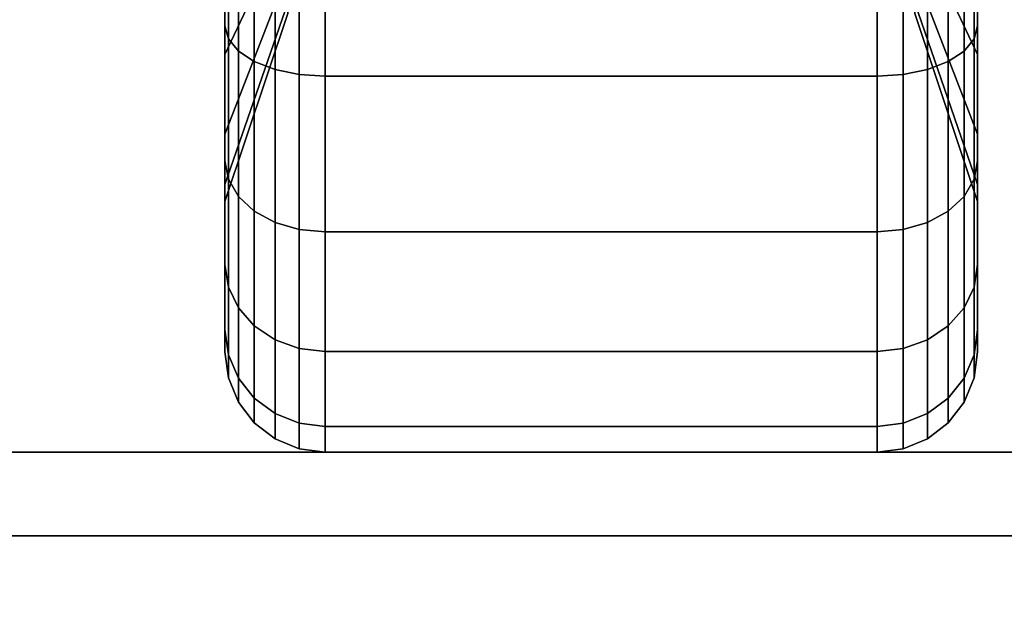
# Model space of a CAD drawing. Extents: x -87 to 87, y -21 to 21.
# Drawn here: x 60 to 62, y -13 to -12 of the extents above; entities that cross this region are included whole.
import ezdxf

# ---------------------------------------------------------------- set-up
doc = ezdxf.new("R2010")
doc.units = 0
for name, color, linetype in [('3D-BLACK', 250, 'CONTINUOUS'), ('3D-FLAT', 7, 'CONTINUOUS'), ('3D-NON', 43, 'CONTINUOUS')]:
    doc.layers.add(name, color=color, linetype=linetype)

msp = doc.modelspace()

# ---------------------------------------------------------------- linework, layer by layer
at = {"layer": '3D-BLACK'}
for points in [[(60.3875, -12.075, 0.4755), (60.3875, -12.1875, 0.2806), (60.3875, -11.9523, 0.1832), (60.3875, -11.8941, 0.4006)], [(60.3875, -11.8941, 1.8494), (60.3875, -11.9523, 2.0668), (60.3875, -12.1875, 1.9694), (60.3875, -12.075, 1.7745)], [(61.5125, -12.1875, 0.2806), (61.5125, -12.075, 0.4755), (61.5125, -11.8941, 0.4006), (61.5125, -11.9523, 0.1832)], [(61.5125, -11.9523, 2.0668), (61.5125, -11.8941, 1.8494), (61.5125, -12.075, 1.7745), (61.5125, -12.1875, 1.9694)], [(60.4813, -12.0315, 0.7935), (60.3875, -12.2303, 0.5947), (60.3875, -12.075, 0.4755), (60.4813, -11.9344, 0.7191)], [(60.4813, -11.9344, 1.5309), (60.3875, -12.075, 1.7745), (60.3875, -12.2303, 1.6553), (60.4813, -12.0315, 1.4565)], [(61.5125, -12.2303, 0.5947), (61.4188, -12.0315, 0.7935), (61.4188, -11.9344, 0.7191), (61.5125, -12.075, 0.4755)], [(61.5125, -12.075, 1.7745), (61.4188, -11.9344, 1.5309), (61.4188, -12.0315, 1.4565), (61.5125, -12.2303, 1.6553)], [(60.3875, -12.1875, 0.2806), (60.3926, -12.2069, 0.247), (60.3926, -11.9624, 0.1457), (60.3875, -11.9523, 0.1832)], [(60.3875, -11.9523, 2.0668), (60.3926, -11.9624, 2.1043), (60.3926, -12.2069, 2.003), (60.3875, -12.1875, 1.9694)], [(60.3926, -12.2069, 0.247), (60.4076, -12.225, 0.2157), (60.4076, -11.9718, 0.1108), (60.3926, -11.9624, 0.1457)], [(60.3926, -11.9624, 2.1043), (60.4076, -11.9718, 2.1392), (60.4076, -12.225, 2.0343), (60.3926, -12.2069, 2.003)], [(61.4924, -12.225, 0.2157), (61.5074, -12.2069, 0.247), (61.5074, -11.9624, 0.1457), (61.4924, -11.9718, 0.1108)], [(61.4924, -11.9718, 2.1392), (61.5074, -11.9624, 2.1043), (61.5074, -12.2069, 2.003), (61.4924, -12.225, 2.0343)], [(61.5074, -12.2069, 0.247), (61.5125, -12.1875, 0.2806), (61.5125, -11.9523, 0.1832), (61.5074, -11.9624, 0.1457)], [(61.5074, -11.9624, 2.1043), (61.5125, -11.9523, 2.0668), (61.5125, -12.1875, 1.9694), (61.5074, -12.2069, 2.003)], [(60.4076, -12.225, 0.2157), (60.4314, -12.2405, 0.1888), (60.4314, -11.9798, 0.0808), (60.4076, -11.9718, 0.1108)], [(60.4076, -11.9718, 2.1392), (60.4314, -11.9798, 2.1692), (60.4314, -12.2405, 2.0612), (60.4076, -12.225, 2.0343)], [(60.4314, -12.2405, 0.1888), (60.4625, -12.2525, 0.1681), (60.4625, -11.986, 0.0577), (60.4314, -11.9798, 0.0808)], [(60.4314, -11.9798, 2.1692), (60.4625, -11.986, 2.1923), (60.4625, -12.2525, 2.0819), (60.4314, -12.2405, 2.0612)], [(61.4375, -12.2525, 0.1681), (61.4686, -12.2405, 0.1888), (61.4686, -11.9798, 0.0808), (61.4375, -11.986, 0.0577)], [(61.4375, -11.986, 2.1923), (61.4686, -11.9798, 2.1692), (61.4686, -12.2405, 2.0612), (61.4375, -12.2525, 2.0819)], [(61.4686, -12.2405, 0.1888), (61.4924, -12.225, 0.2157), (61.4924, -11.9718, 0.1108), (61.4686, -11.9798, 0.0808)], [(61.4686, -11.9798, 2.1692), (61.4924, -11.9718, 2.1392), (61.4924, -12.225, 2.0343), (61.4686, -12.2405, 2.0612)], [(60.4625, -12.2525, 0.1681), (60.4987, -12.2599, 0.1551), (60.4987, -11.9898, 0.0433), (60.4625, -11.986, 0.0577)], [(60.4625, -11.986, 2.1923), (60.4987, -11.9898, 2.2067), (60.4987, -12.2599, 2.0949), (60.4625, -12.2525, 2.0819)], [(60.4987, -12.2599, 0.1551), (60.5375, -12.2625, 0.1507), (60.5375, -11.9912, 0.0383), (60.4987, -11.9898, 0.0433)], [(60.4987, -11.9898, 2.2067), (60.5375, -11.9912, 2.2117), (60.5375, -12.2625, 2.0993), (60.4987, -12.2599, 2.0949)], [(60.5375, -12.2625, 0.1507), (61.3625, -12.2625, 0.1507), (61.3625, -11.9912, 0.0383), (60.5375, -11.9912, 0.0383)], [(60.5375, -11.9912, 2.2117), (61.3625, -11.9912, 2.2117), (61.3625, -12.2625, 2.0993), (60.5375, -12.2625, 2.0993)], [(61.3625, -12.2625, 0.1507), (61.4013, -12.2599, 0.1551), (61.4013, -11.9898, 0.0433), (61.3625, -11.9912, 0.0383)], [(61.3625, -11.9912, 2.2117), (61.4013, -11.9898, 2.2067), (61.4013, -12.2599, 2.0949), (61.3625, -12.2625, 2.0993)], [(61.4013, -12.2599, 0.1551), (61.4375, -12.2525, 0.1681), (61.4375, -11.986, 0.0577), (61.4013, -11.9898, 0.0433)], [(61.4013, -11.9898, 2.2067), (61.4375, -11.986, 2.1923), (61.4375, -12.2525, 2.0819), (61.4013, -12.2599, 2.0949)], [(60.4813, -12.1059, 0.8906), (60.3875, -12.3495, 0.75), (60.3875, -12.2303, 0.5947), (60.4813, -12.0315, 0.7935)], [(60.4813, -12.0315, 1.4565), (60.3875, -12.2303, 1.6553), (60.3875, -12.3495, 1.5), (60.4813, -12.1059, 1.3594)], [(61.5125, -12.3495, 0.75), (61.4188, -12.1059, 0.8906), (61.4188, -12.0315, 0.7935), (61.5125, -12.2303, 0.5947)], [(61.5125, -12.2303, 1.6553), (61.4188, -12.0315, 1.4565), (61.4188, -12.1059, 1.3594), (61.5125, -12.3495, 1.5)], [(60.3875, -12.2303, 0.5947), (60.3875, -12.3894, 0.4356), (60.3875, -12.1875, 0.2806), (60.3875, -12.075, 0.4755)], [(60.3875, -12.075, 1.7745), (60.3875, -12.1875, 1.9694), (60.3875, -12.3894, 1.8144), (60.3875, -12.2303, 1.6553)], [(61.5125, -12.3894, 0.4356), (61.5125, -12.2303, 0.5947), (61.5125, -12.075, 0.4755), (61.5125, -12.1875, 0.2806)], [(61.5125, -12.1875, 1.9694), (61.5125, -12.075, 1.7745), (61.5125, -12.2303, 1.6553), (61.5125, -12.3894, 1.8144)], [(60.4813, -12.1528, 1.0037), (60.3875, -12.4244, 0.9309), (60.3875, -12.3495, 0.75), (60.4813, -12.1059, 0.8906)], [(60.4813, -12.1059, 1.3594), (60.3875, -12.3495, 1.5), (60.3875, -12.4244, 1.3191), (60.4813, -12.1528, 1.2463)], [(61.5125, -12.4244, 0.9309), (61.4188, -12.1528, 1.0037), (61.4188, -12.1059, 0.8906), (61.5125, -12.3495, 0.75)], [(61.5125, -12.3495, 1.5), (61.4188, -12.1059, 1.3594), (61.4188, -12.1528, 1.2463), (61.5125, -12.4244, 1.3191)], [(60.4813, -12.1687, 1.125), (60.3875, -12.45, 1.125), (60.3875, -12.4244, 0.9309), (60.4813, -12.1528, 1.0037)], [(60.4813, -12.1528, 1.2463), (60.3875, -12.4244, 1.3191), (60.3875, -12.45, 1.125), (60.4813, -12.1687, 1.125)], [(61.5125, -12.45, 1.125), (61.4188, -12.1687, 1.125), (61.4188, -12.1528, 1.0037), (61.5125, -12.4244, 0.9309)], [(61.5125, -12.4244, 1.3191), (61.4188, -12.1528, 1.2463), (61.4188, -12.1687, 1.125), (61.5125, -12.45, 1.125)], [(60.3875, -12.3894, 0.4356), (60.3926, -12.4169, 0.4081), (60.3926, -12.2069, 0.247), (60.3875, -12.1875, 0.2806)], [(60.3875, -12.1875, 1.9694), (60.3926, -12.2069, 2.003), (60.3926, -12.4169, 1.8419), (60.3875, -12.3894, 1.8144)], [(61.5074, -12.4169, 0.4081), (61.5125, -12.3894, 0.4356), (61.5125, -12.1875, 0.2806), (61.5074, -12.2069, 0.247)], [(61.5074, -12.2069, 2.003), (61.5125, -12.1875, 1.9694), (61.5125, -12.3894, 1.8144), (61.5074, -12.4169, 1.8419)], [(60.3926, -12.4169, 0.4081), (60.4076, -12.4425, 0.3825), (60.4076, -12.225, 0.2157), (60.3926, -12.2069, 0.247)], [(60.3926, -12.2069, 2.003), (60.4076, -12.225, 2.0343), (60.4076, -12.4425, 1.8675), (60.3926, -12.4169, 1.8419)], [(61.4924, -12.4425, 0.3825), (61.5074, -12.4169, 0.4081), (61.5074, -12.2069, 0.247), (61.4924, -12.225, 0.2157)], [(61.4924, -12.225, 2.0343), (61.5074, -12.2069, 2.003), (61.5074, -12.4169, 1.8419), (61.4924, -12.4425, 1.8675)], [(60.3875, -12.3495, 0.75), (60.3875, -12.5444, 0.6375), (60.3875, -12.3894, 0.4356), (60.3875, -12.2303, 0.5947)], [(60.3875, -12.2303, 1.6553), (60.3875, -12.3894, 1.8144), (60.3875, -12.5444, 1.6125), (60.3875, -12.3495, 1.5)], [(60.4076, -12.4425, 0.3825), (60.4314, -12.4644, 0.3606), (60.4314, -12.2405, 0.1888), (60.4076, -12.225, 0.2157)], [(60.4076, -12.225, 2.0343), (60.4314, -12.2405, 2.0612), (60.4314, -12.4644, 1.8894), (60.4076, -12.4425, 1.8675)], [(61.4686, -12.4644, 0.3606), (61.4924, -12.4425, 0.3825), (61.4924, -12.225, 0.2157), (61.4686, -12.2405, 0.1888)], [(61.4686, -12.2405, 2.0612), (61.4924, -12.225, 2.0343), (61.4924, -12.4425, 1.8675), (61.4686, -12.4644, 1.8894)], [(61.5125, -12.5444, 0.6375), (61.5125, -12.3495, 0.75), (61.5125, -12.2303, 0.5947), (61.5125, -12.3894, 0.4356)], [(61.5125, -12.3894, 1.8144), (61.5125, -12.2303, 1.6553), (61.5125, -12.3495, 1.5), (61.5125, -12.5444, 1.6125)], [(60.4314, -12.4644, 0.3606), (60.4625, -12.4813, 0.3437), (60.4625, -12.2525, 0.1681), (60.4314, -12.2405, 0.1888)], [(60.4314, -12.2405, 2.0612), (60.4625, -12.2525, 2.0819), (60.4625, -12.4813, 1.9063), (60.4314, -12.4644, 1.8894)], [(61.4375, -12.4813, 0.3437), (61.4686, -12.4644, 0.3606), (61.4686, -12.2405, 0.1888), (61.4375, -12.2525, 0.1681)], [(61.4375, -12.2525, 2.0819), (61.4686, -12.2405, 2.0612), (61.4686, -12.4644, 1.8894), (61.4375, -12.4813, 1.9063)], [(60.4625, -12.4813, 0.3437), (60.4987, -12.4919, 0.3331), (60.4987, -12.2599, 0.1551), (60.4625, -12.2525, 0.1681)], [(60.4625, -12.2525, 2.0819), (60.4987, -12.2599, 2.0949), (60.4987, -12.4919, 1.9169), (60.4625, -12.4813, 1.9063)], [(61.4013, -12.4919, 0.3331), (61.4375, -12.4813, 0.3437), (61.4375, -12.2525, 0.1681), (61.4013, -12.2599, 0.1551)], [(61.4013, -12.2599, 2.0949), (61.4375, -12.2525, 2.0819), (61.4375, -12.4813, 1.9063), (61.4013, -12.4919, 1.9169)], [(60.4987, -12.4919, 0.3331), (60.5375, -12.4955, 0.3295), (60.5375, -12.2625, 0.1507), (60.4987, -12.2599, 0.1551)], [(60.4987, -12.2599, 2.0949), (60.5375, -12.2625, 2.0993), (60.5375, -12.4955, 1.9205), (60.4987, -12.4919, 1.9169)], [(60.5375, -12.4955, 0.3295), (61.3625, -12.4955, 0.3295), (61.3625, -12.2625, 0.1507), (60.5375, -12.2625, 0.1507)], [(60.5375, -12.2625, 2.0993), (61.3625, -12.2625, 2.0993), (61.3625, -12.4955, 1.9205), (60.5375, -12.4955, 1.9205)], [(61.3625, -12.4955, 0.3295), (61.4013, -12.4919, 0.3331), (61.4013, -12.2599, 0.1551), (61.3625, -12.2625, 0.1507)], [(61.3625, -12.2625, 2.0993), (61.4013, -12.2599, 2.0949), (61.4013, -12.4919, 1.9169), (61.3625, -12.4955, 1.9205)], [(60.3875, -12.4244, 0.9309), (60.3875, -12.6418, 0.8727), (60.3875, -12.5444, 0.6375), (60.3875, -12.3495, 0.75)], [(60.3875, -12.3495, 1.5), (60.3875, -12.5444, 1.6125), (60.3875, -12.6418, 1.3773), (60.3875, -12.4244, 1.3191)], [(61.5125, -12.6418, 0.8727), (61.5125, -12.4244, 0.9309), (61.5125, -12.3495, 0.75), (61.5125, -12.5444, 0.6375)], [(61.5125, -12.5444, 1.6125), (61.5125, -12.3495, 1.5), (61.5125, -12.4244, 1.3191), (61.5125, -12.6418, 1.3773)], [(60.3875, -12.5444, 0.6375), (60.3926, -12.578, 0.6181), (60.3926, -12.4169, 0.4081), (60.3875, -12.3894, 0.4356)], [(60.3875, -12.3894, 1.8144), (60.3926, -12.4169, 1.8419), (60.3926, -12.578, 1.6319), (60.3875, -12.5444, 1.6125)], [(61.5074, -12.578, 0.6181), (61.5125, -12.5444, 0.6375), (61.5125, -12.3894, 0.4356), (61.5074, -12.4169, 0.4081)], [(61.5074, -12.4169, 1.8419), (61.5125, -12.3894, 1.8144), (61.5125, -12.5444, 1.6125), (61.5074, -12.578, 1.6319)], [(60.3926, -12.578, 0.6181), (60.4076, -12.6093, 0.6), (60.4076, -12.4425, 0.3825), (60.3926, -12.4169, 0.4081)], [(60.3926, -12.4169, 1.8419), (60.4076, -12.4425, 1.8675), (60.4076, -12.6093, 1.65), (60.3926, -12.578, 1.6319)], [(61.4924, -12.6093, 0.6), (61.5074, -12.578, 0.6181), (61.5074, -12.4169, 0.4081), (61.4924, -12.4425, 0.3825)], [(61.4924, -12.4425, 1.8675), (61.5074, -12.4169, 1.8419), (61.5074, -12.578, 1.6319), (61.4924, -12.6093, 1.65)], [(60.3875, -12.45, 1.125), (60.3875, -12.675, 1.125), (60.3875, -12.6418, 0.8727), (60.3875, -12.4244, 0.9309)], [(60.3875, -12.4244, 1.3191), (60.3875, -12.6418, 1.3773), (60.3875, -12.675, 1.125), (60.3875, -12.45, 1.125)], [(61.5125, -12.675, 1.125), (61.5125, -12.45, 1.125), (61.5125, -12.4244, 0.9309), (61.5125, -12.6418, 0.8727)], [(61.5125, -12.6418, 1.3773), (61.5125, -12.4244, 1.3191), (61.5125, -12.45, 1.125), (61.5125, -12.675, 1.125)], [(60.4076, -12.6093, 0.6), (60.4314, -12.6362, 0.5845), (60.4314, -12.4644, 0.3606), (60.4076, -12.4425, 0.3825)], [(60.4076, -12.4425, 1.8675), (60.4314, -12.4644, 1.8894), (60.4314, -12.6362, 1.6655), (60.4076, -12.6093, 1.65)], [(61.4686, -12.6362, 0.5845), (61.4924, -12.6093, 0.6), (61.4924, -12.4425, 0.3825), (61.4686, -12.4644, 0.3606)], [(61.4686, -12.4644, 1.8894), (61.4924, -12.4425, 1.8675), (61.4924, -12.6093, 1.65), (61.4686, -12.6362, 1.6655)], [(60.4314, -12.6362, 0.5845), (60.4625, -12.6569, 0.5725), (60.4625, -12.4813, 0.3437), (60.4314, -12.4644, 0.3606)], [(60.4314, -12.4644, 1.8894), (60.4625, -12.4813, 1.9063), (60.4625, -12.6569, 1.6775), (60.4314, -12.6362, 1.6655)], [(61.4375, -12.6569, 0.5725), (61.4686, -12.6362, 0.5845), (61.4686, -12.4644, 0.3606), (61.4375, -12.4813, 0.3437)], [(61.4375, -12.4813, 1.9063), (61.4686, -12.4644, 1.8894), (61.4686, -12.6362, 1.6655), (61.4375, -12.6569, 1.6775)], [(60.4625, -12.6569, 0.5725), (60.4987, -12.6699, 0.5651), (60.4987, -12.4919, 0.3331), (60.4625, -12.4813, 0.3437)], [(60.4625, -12.4813, 1.9063), (60.4987, -12.4919, 1.9169), (60.4987, -12.6699, 1.6849), (60.4625, -12.6569, 1.6775)], [(60.4987, -12.6699, 0.5651), (60.5375, -12.6743, 0.5625), (60.5375, -12.4955, 0.3295), (60.4987, -12.4919, 0.3331)], [(60.4987, -12.4919, 1.9169), (60.5375, -12.4955, 1.9205), (60.5375, -12.6743, 1.6875), (60.4987, -12.6699, 1.6849)], [(61.3625, -12.6743, 0.5625), (61.4013, -12.6699, 0.5651), (61.4013, -12.4919, 0.3331), (61.3625, -12.4955, 0.3295)], [(61.3625, -12.4955, 1.9205), (61.4013, -12.4919, 1.9169), (61.4013, -12.6699, 1.6849), (61.3625, -12.6743, 1.6875)], [(61.4013, -12.6699, 0.5651), (61.4375, -12.6569, 0.5725), (61.4375, -12.4813, 0.3437), (61.4013, -12.4919, 0.3331)], [(61.4013, -12.4919, 1.9169), (61.4375, -12.4813, 1.9063), (61.4375, -12.6569, 1.6775), (61.4013, -12.6699, 1.6849)], [(60.5375, -12.6743, 0.5625), (61.3625, -12.6743, 0.5625), (61.3625, -12.4955, 0.3295), (60.5375, -12.4955, 0.3295)], [(60.5375, -12.4955, 1.9205), (61.3625, -12.4955, 1.9205), (61.3625, -12.6743, 1.6875), (60.5375, -12.6743, 1.6875)], [(60.3875, -12.6418, 0.8727), (60.3926, -12.6793, 0.8626), (60.3926, -12.578, 0.6181), (60.3875, -12.5444, 0.6375)], [(60.3875, -12.5444, 1.6125), (60.3926, -12.578, 1.6319), (60.3926, -12.6793, 1.3874), (60.3875, -12.6418, 1.3773)], [(61.5074, -12.6793, 0.8626), (61.5125, -12.6418, 0.8727), (61.5125, -12.5444, 0.6375), (61.5074, -12.578, 0.6181)], [(61.5074, -12.578, 1.6319), (61.5125, -12.5444, 1.6125), (61.5125, -12.6418, 1.3773), (61.5074, -12.6793, 1.3874)], [(60.3926, -12.6793, 0.8626), (60.4076, -12.7142, 0.8532), (60.4076, -12.6093, 0.6), (60.3926, -12.578, 0.6181)], [(60.3926, -12.578, 1.6319), (60.4076, -12.6093, 1.65), (60.4076, -12.7142, 1.3968), (60.3926, -12.6793, 1.3874)], [(61.4924, -12.7142, 0.8532), (61.5074, -12.6793, 0.8626), (61.5074, -12.578, 0.6181), (61.4924, -12.6093, 0.6)], [(61.4924, -12.6093, 1.65), (61.5074, -12.578, 1.6319), (61.5074, -12.6793, 1.3874), (61.4924, -12.7142, 1.3968)], [(60.4076, -12.7142, 0.8532), (60.4314, -12.7442, 0.8452), (60.4314, -12.6362, 0.5845), (60.4076, -12.6093, 0.6)], [(60.4076, -12.6093, 1.65), (60.4314, -12.6362, 1.6655), (60.4314, -12.7442, 1.4048), (60.4076, -12.7142, 1.3968)], [(61.4686, -12.7442, 0.8452), (61.4924, -12.7142, 0.8532), (61.4924, -12.6093, 0.6), (61.4686, -12.6362, 0.5845)], [(61.4686, -12.6362, 1.6655), (61.4924, -12.6093, 1.65), (61.4924, -12.7142, 1.3968), (61.4686, -12.7442, 1.4048)], [(60.3875, -12.675, 1.125), (60.3926, -12.7138, 1.125), (60.3926, -12.6793, 0.8626), (60.3875, -12.6418, 0.8727)], [(60.3875, -12.6418, 1.3773), (60.3926, -12.6793, 1.3874), (60.3926, -12.7138, 1.125), (60.3875, -12.675, 1.125)], [(60.4314, -12.7442, 0.8452), (60.4625, -12.7673, 0.839), (60.4625, -12.6569, 0.5725), (60.4314, -12.6362, 0.5845)], [(60.4314, -12.6362, 1.6655), (60.4625, -12.6569, 1.6775), (60.4625, -12.7673, 1.411), (60.4314, -12.7442, 1.4048)], [(61.4375, -12.7673, 0.839), (61.4686, -12.7442, 0.8452), (61.4686, -12.6362, 0.5845), (61.4375, -12.6569, 0.5725)], [(61.4375, -12.6569, 1.6775), (61.4686, -12.6362, 1.6655), (61.4686, -12.7442, 1.4048), (61.4375, -12.7673, 1.411)], [(61.5074, -12.7138, 1.125), (61.5125, -12.675, 1.125), (61.5125, -12.6418, 0.8727), (61.5074, -12.6793, 0.8626)], [(61.5074, -12.6793, 1.3874), (61.5125, -12.6418, 1.3773), (61.5125, -12.675, 1.125), (61.5074, -12.7138, 1.125)], [(60.4625, -12.7673, 0.839), (60.4987, -12.7817, 0.8352), (60.4987, -12.6699, 0.5651), (60.4625, -12.6569, 0.5725)], [(60.4625, -12.6569, 1.6775), (60.4987, -12.6699, 1.6849), (60.4987, -12.7817, 1.4148), (60.4625, -12.7673, 1.411)], [(61.4013, -12.7817, 0.8352), (61.4375, -12.7673, 0.839), (61.4375, -12.6569, 0.5725), (61.4013, -12.6699, 0.5651)], [(61.4013, -12.6699, 1.6849), (61.4375, -12.6569, 1.6775), (61.4375, -12.7673, 1.411), (61.4013, -12.7817, 1.4148)], [(60.4987, -12.7817, 0.8352), (60.5375, -12.7867, 0.8338), (60.5375, -12.6743, 0.5625), (60.4987, -12.6699, 0.5651)], [(60.4987, -12.6699, 1.6849), (60.5375, -12.6743, 1.6875), (60.5375, -12.7867, 1.4162), (60.4987, -12.7817, 1.4148)], [(61.3625, -12.7867, 0.8338), (61.4013, -12.7817, 0.8352), (61.4013, -12.6699, 0.5651), (61.3625, -12.6743, 0.5625)], [(61.3625, -12.6743, 1.6875), (61.4013, -12.6699, 1.6849), (61.4013, -12.7817, 1.4148), (61.3625, -12.7867, 1.4162)], [(60.3926, -12.7138, 1.125), (60.4076, -12.75, 1.125), (60.4076, -12.7142, 0.8532), (60.3926, -12.6793, 0.8626)], [(60.3926, -12.6793, 1.3874), (60.4076, -12.7142, 1.3968), (60.4076, -12.75, 1.125), (60.3926, -12.7138, 1.125)], [(60.5375, -12.7867, 0.8338), (61.3625, -12.7867, 0.8338), (61.3625, -12.6743, 0.5625), (60.5375, -12.6743, 0.5625)], [(60.5375, -12.6743, 1.6875), (61.3625, -12.6743, 1.6875), (61.3625, -12.7867, 1.4162), (60.5375, -12.7867, 1.4162)], [(61.4924, -12.75, 1.125), (61.5074, -12.7138, 1.125), (61.5074, -12.6793, 0.8626), (61.4924, -12.7142, 0.8532)], [(61.4924, -12.7142, 1.3968), (61.5074, -12.6793, 1.3874), (61.5074, -12.7138, 1.125), (61.4924, -12.75, 1.125)], [(60.4076, -12.75, 1.125), (60.4314, -12.7811, 1.125), (60.4314, -12.7442, 0.8452), (60.4076, -12.7142, 0.8532)], [(60.4076, -12.7142, 1.3968), (60.4314, -12.7442, 1.4048), (60.4314, -12.7811, 1.125), (60.4076, -12.75, 1.125)], [(61.4686, -12.7811, 1.125), (61.4924, -12.75, 1.125), (61.4924, -12.7142, 0.8532), (61.4686, -12.7442, 0.8452)], [(61.4686, -12.7442, 1.4048), (61.4924, -12.7142, 1.3968), (61.4924, -12.75, 1.125), (61.4686, -12.7811, 1.125)], [(60.4314, -12.7811, 1.125), (60.4625, -12.8049, 1.125), (60.4625, -12.7673, 0.839), (60.4314, -12.7442, 0.8452)], [(60.4314, -12.7442, 1.4048), (60.4625, -12.7673, 1.411), (60.4625, -12.8049, 1.125), (60.4314, -12.7811, 1.125)], [(61.4375, -12.8049, 1.125), (61.4686, -12.7811, 1.125), (61.4686, -12.7442, 0.8452), (61.4375, -12.7673, 0.839)], [(61.4375, -12.7673, 1.411), (61.4686, -12.7442, 1.4048), (61.4686, -12.7811, 1.125), (61.4375, -12.8049, 1.125)], [(60.4625, -12.8049, 1.125), (60.4987, -12.8199, 1.125), (60.4987, -12.7817, 0.8352), (60.4625, -12.7673, 0.839)], [(60.4625, -12.7673, 1.411), (60.4987, -12.7817, 1.4148), (60.4987, -12.8199, 1.125), (60.4625, -12.8049, 1.125)], [(61.4013, -12.8199, 1.125), (61.4375, -12.8049, 1.125), (61.4375, -12.7673, 0.839), (61.4013, -12.7817, 0.8352)], [(61.4013, -12.7817, 1.4148), (61.4375, -12.7673, 1.411), (61.4375, -12.8049, 1.125), (61.4013, -12.8199, 1.125)], [(60.4987, -12.8199, 1.125), (60.5375, -12.825, 1.125), (60.5375, -12.7867, 0.8338), (60.4987, -12.7817, 0.8352)], [(60.4987, -12.7817, 1.4148), (60.5375, -12.7867, 1.4162), (60.5375, -12.825, 1.125), (60.4987, -12.8199, 1.125)], [(60.5375, -12.825, 1.125), (61.3625, -12.825, 1.125), (61.3625, -12.7867, 0.8338), (60.5375, -12.7867, 0.8338)], [(60.5375, -12.7867, 1.4162), (61.3625, -12.7867, 1.4162), (61.3625, -12.825, 1.125), (60.5375, -12.825, 1.125)], [(61.3625, -12.825, 1.125), (61.4013, -12.8199, 1.125), (61.4013, -12.7817, 0.8352), (61.3625, -12.7867, 0.8338)], [(61.3625, -12.7867, 1.4162), (61.4013, -12.7817, 1.4148), (61.4013, -12.8199, 1.125), (61.3625, -12.825, 1.125)]]:
    msp.add_3dface(points, dxfattribs=at)
at = {"layer": '3D-FLAT'}
for points in [[(74.95, 16.05, 25), (-21.05, 16.05, 25), (-21.05, -16.7, 25), (74.95, -16.7, 25)], [(74.95, 16.05, 27), (-21.05, 16.05, 27), (-21.05, -16.7, 27), (74.95, -16.7, 27)], [(74.85, 16.05, 24.9), (-20.95, 16.05, 24.9), (-20.95, -14.7, 24.9), (74.85, -14.7, 24.9)], [(74.85, 16.05, 3), (-20.95, 16.05, 3), (-20.95, -14.7, 3), (74.85, -14.7, 3)], [(74.95, 14.05, 35), (26.95, 14.05, 35), (26.95, -12.95, 35), (74.95, -12.95, 35)], [(62.075, -10.575, 3), (59.825, -10.575, 3), (59.825, -12.825, 3), (62.075, -12.825, 3)], [(62.075, -10.575, 2.8125), (59.825, -10.575, 2.8125), (59.825, -12.825, 2.8125), (62.075, -12.825, 2.8125)], [(86.85, -12.95, 36), (-20.95, -12.95, 36), (-20.95, -19.35, 36), (86.85, -19.35, 36)]]:
    msp.add_3dface(points, dxfattribs=at)
at = {"layer": '3D-NON'}
for points in [[(62.075, -12.825, 2.8125), (59.825, -12.825, 2.8125), (59.825, -12.825, 3), (62.075, -12.825, 3)], [(86.85, -12.95, 35), (-20.95, -12.95, 35), (-20.95, -12.95, 36), (86.85, -12.95, 36)], [(74.85, -12.95, 27), (74.85, -12.95, 35), (27.05, -12.95, 35), (27.05, -12.95, 27)], [(27.15, -12.95, 35), (27.15, -12.95, 36), (74.75, -12.95, 36), (74.75, -12.95, 35)]]:
    msp.add_3dface(points, dxfattribs=at)

doc.saveas('drawing.dxf')
